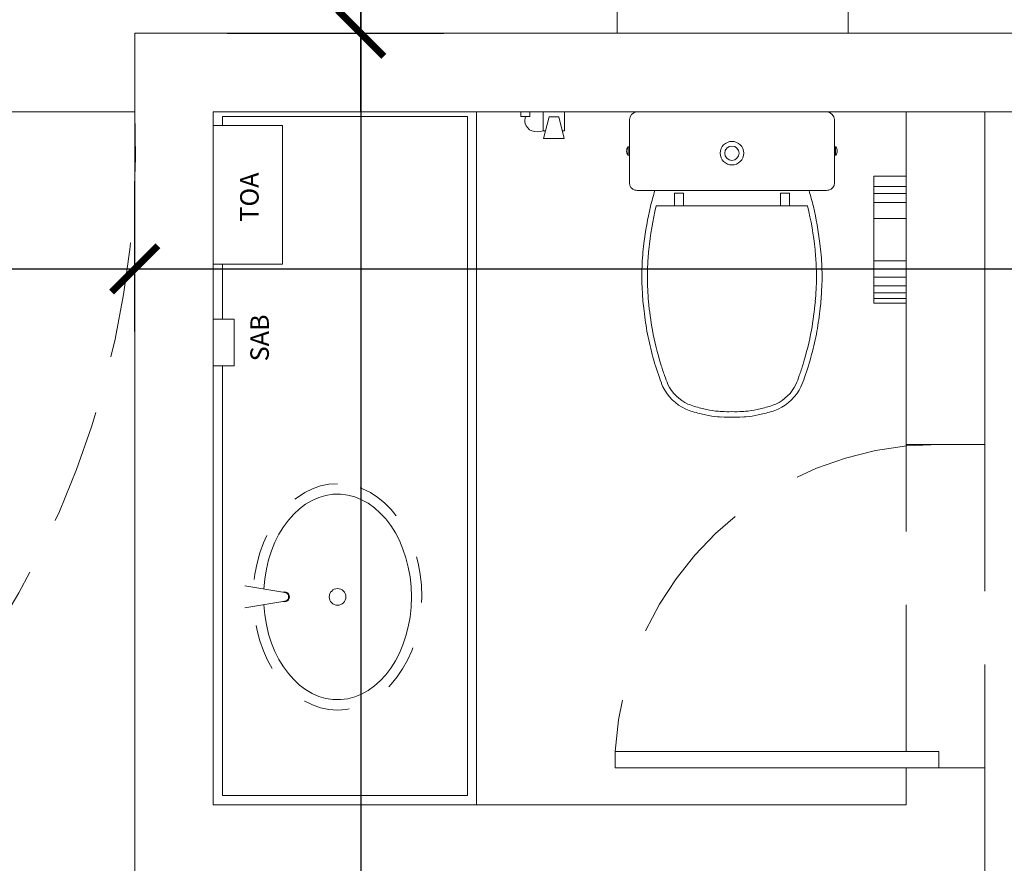
# Model space of a CAD drawing. Units: millimetres. Extents: x 1836.7 to 1917.8, y 1199.4 to 1284.4.
# Drawn here: x 1858.6 to 1860.7, y 1249.7 to 1251.5 of the extents above; entities that cross this region are included whole.
import ezdxf
from ezdxf.enums import TextEntityAlignment as Align

# ---------------------------------------------------------------- set-up
doc = ezdxf.new("R2010")
doc.units = ezdxf.units.MM
doc.linetypes.add('DASHED2', pattern=[9.525, 6.35, -3.175])
doc.linetypes.add('HIDDEN', pattern=[0.375, 0.25, -0.125])
for name, color, linetype, lineweight in [('01. EDIFICAÇÃO', 252, 'Continuous', 5), ('02. MURO', 7, 'Continuous', 20), ('05. EQUIAPMENTOS', 9, 'Continuous', 9), ('06. SOLEIRA', 252, 'Continuous', 5), ('07. COTA', 10, 'Continuous', 5), ('09. LAY.OUT', 120, 'Continuous', 13), ('10. PROJEÇÃO', 252, 'HIDDEN', 5), ('11. TEXTO', 3, 'Continuous', 20)]:
    doc.layers.add(name, color=color, linetype=linetype, lineweight=lineweight)
doc.styles.add('ALEX', font='tahoma.ttf')
doc.styles.add('ARIAL', font='arialbd.ttf')
doc.dimstyles.new('COTA 1-50', dxfattribs={"dimtxt": 0.1, "dimasz": 0.1, "dimexe": 0.18, "dimexo": 0.2, "dimgap": 0.04, "dimtad": 3, "dimzin": 4, "dimdsep": 46, "dimtxsty": 'ARIAL', "dimblk1": 'ARCHTICK', "dimblk2": 'ARCHTICK', "dimsah": 1, "dimcen": 0.09, "dimdle": 0.17, "dimclrd": 256, "dimclre": 256, "dimclrt": 3, "dimadec": 0, "dimazin": 0, "dimtfac": 1, "dimtmove": 0, "dimatfit": 3, "dimldrblk": 'ARCHTICK', "dimfxl": 1, "dimtolj": 1, "dimtzin": 0, "dimarcsym": 0})

# ---------------------------------------------------------------- blocks, each defined once
blk = doc.blocks.new('VASOSANIT')
at = {"layer": '09. LAY.OUT', "ltscale": 0.5}
blk.add_line((-0.1639, 0.2037), (0.1639, 0.2037), dxfattribs=at)
at = {"layer": '09. LAY.OUT'}
for p, q in [((-0.222, 0.154), (-0.222, 0.1355)), ((0, 0.17), (-0.205, 0.17)), ((0.205, 0.17), (0, 0.17)), ((0.222, 0.1355), (0.222, 0.154)), ((-0.222, 0.1355), (-0.222, 0.1045)), ((0.222, 0.094), (0.222, 0.1355)), ((-0.222, 0.094), (-0.2248, 0.094)), ((-0.222, 0.1045), (-0.222, 0.094)), ((0.2248, 0.094), (0.222, 0.094)), ((-0.2248, 0.076), (-0.222, 0.076)), ((-0.222, 0.076), (-0.222, 0.017)), ((0.222, 0.076), (0.2248, 0.076)), ((0.222, 0.017), (0.222, 0.076)), ((-0.2038, 0), (0, 0)), ((0, 0), (0.2038, 0))]:
    blk.add_line(p, q, dxfattribs=at)
blk.add_lwpolyline([(0.167, 0.17, -0.003882), (0.1765, 0.205, 0.024258), (0.1905, 0.285, 0.02486), (0.1945, 0.335, 0.033324), (0.194, 0.385, 0.02486), (0.191, 0.425, 0.012268), (0.184, 0.475, 0.015806), (0.1725, 0.525, 0.026699), (0.157, 0.575, 0.021919), (0.1495, 0.595, 0.174675), (0.1, 0.6435, 0.045452), (0.07, 0.653, 0.022856), (0.0571, 0.6562, 0.041289), (0.0304, 0.6602, 0.052091), (0.0228, 0.6606, 0.04333), (0, 0.661, 0.04333), (-0.0228, 0.6606, 0.052091), (-0.0304, 0.6602, 0.041289), (-0.0571, 0.6562, 0.022856), (-0.07, 0.653, 0.045452), (-0.1, 0.6435, 0.174675), (-0.1495, 0.595, 0.021919), (-0.157, 0.575, 0.026699), (-0.1725, 0.525, 0.015806), (-0.184, 0.475, 0.012268), (-0.191, 0.425, 0.02486), (-0.194, 0.385, 0.033324), (-0.1945, 0.335, 0.02486), (-0.1905, 0.285, 0.024258), (-0.1765, 0.205, -0.003882), (-0.167, 0.17)], format="xyb", dxfattribs=at)
at = {"layer": '09. LAY.OUT', "ltscale": 0.5}
for points in [[(-0.1049, 0.2037), (-0.1049, 0.1758), (-0.1243, 0.1758), (-0.1243, 0.2037)], [(0.1049, 0.2037), (0.1049, 0.1758), (0.1243, 0.1758), (0.1243, 0.2037)]]:
    blk.add_lwpolyline(points, dxfattribs=at)
at = {"layer": '09. LAY.OUT'}
for points in [[(-0.2245, 0.093), (-0.2245, 0.085), (-0.2245, 0.077)], [(-0.222, 0.076), (-0.222, 0.094)], [(0.222, 0.076), (0.222, 0.094)], [(0.2245, 0.093), (0.2245, 0.085), (0.2245, 0.077)]]:
    blk.add_lwpolyline(points, dxfattribs=at)
at = {"layer": '09. LAY.OUT', "ltscale": 0.5}
for radius in [0.0255, 0.0155]:
    blk.add_circle((0, 0.0896), radius, dxfattribs=at)
at = {"layer": '09. LAY.OUT'}
for centre, radius, start, end in [((-0.0329, 0.4836), 0.1614, 102.2151, 112.7075), ((-0.029, 0.5138), 0.1332, 101.0886, 106.6013), ((-0.0196, 0.4967), 0.1518, 93.5777, 103.3383), ((-0.0247, 0.624), 0.0246, 85.0055, 100.1343), ((-0.0089, 0.5294), 0.1199, 85.7344, 96.5332), ((0.0089, 0.5294), 0.1199, 83.4668, 94.2656), ((0.0247, 0.624), 0.0246, 79.8657, 94.9945), ((0.0196, 0.4967), 0.1518, 76.6617, 86.4223), ((0.029, 0.5138), 0.1332, 73.3987, 78.9114), ((0.0329, 0.4836), 0.1614, 67.2925, 77.7849), ((-0.0575, 0.5506), 0.0902, 114.7186, 154.0554), ((0.0575, 0.5506), 0.0902, 25.9446, 65.2814), ((0.0747, 0.4995), 0.2317, 157.0038, 162.0129), ((-0.0747, 0.4995), 0.2317, 17.9871, 22.9962), ((0.3031, 0.405), 0.4785, 159.6896, 162.7996), ((-0.3031, 0.405), 0.4785, 17.2004, 20.3104), ((0.6124, 0.3182), 0.7997, 163.4107, 168.8451), ((-0.6124, 0.3182), 0.7997, 11.1549, 16.5893), ((0.8312, 0.3074), 1.017, 170.6351, 174.173), ((-0.8312, 0.3074), 1.017, 5.827, 9.3649), ((0.2095, 0.3748), 0.3916, 174.7586, 178.6043), ((-0.2095, 0.3748), 0.3916, 1.3957, 5.2414), ((0.1804, 0.3563), 0.3635, 175.5612, 183.2693), ((-0.1804, 0.3563), 0.3635, 356.7307, 4.4388), ((0.31, 0.3502), 0.4927, 181.7072, 186.0345), ((-0.31, 0.3502), 0.4927, 353.9655, 358.2928), ((0.6405, 0.3892), 0.8255, 186.3148, 192.9831), ((-0.6405, 0.3892), 0.8255, 347.0169, 353.6852), ((-0.2056, 0.1536), 0.0164, 104.9266, 178.7026), ((-0.2052, 0.1494), 0.0206, 89.5806, 103.1719), ((0.2052, 0.1494), 0.0206, 76.8281, 90.4194), ((0.2056, 0.1536), 0.0164, 1.2974, 75.0734), ((-0.213, 0.085), 0.015, 143.6159, 180), ((-0.2249, 0.0937), 0.000283, 84.0582, 140.6885), ((0.2249, 0.0937), 0.000283, 39.3115, 95.9418), ((0.213, 0.085), 0.015, 0, 36.3841), ((-0.213, 0.085), 0.015, 180, 216.3841), ((-0.2249, 0.0763), 0.000283, 219.3115, 275.9418), ((0.2249, 0.0763), 0.000283, 264.0582, 320.6885), ((0.213, 0.085), 0.015, 323.6159, 0), ((-0.2031, 0.0189), 0.019, 185.745, 258.3525), ((-0.2045, 0.0089), 0.00897, 254.5433, 274.5769), ((0.2045, 0.0089), 0.00897, 265.4231, 285.4567), ((0.2031, 0.0189), 0.019, 281.6475, 354.255)]:
    blk.add_arc(centre, radius, start, end, dxfattribs=at)
blk = doc.blocks.new('_ArchTick')
at = {"color": 0, "const_width": 0.15}
blk.add_lwpolyline([(-0.5, -0.5), (0.5, 0.5)], dxfattribs=at)
blk = doc.blocks.new('*D41')
at = {"layer": '07. COTA', "lineweight": -2, "transparency": 16777216}
for p, q in [((1856.8604, 1250.8903), (1856.8604, 1251.1635)), ((1858.8604, 1250.8481), (1858.8604, 1251.1635)), ((1856.6904, 1250.9835), (1859.0304, 1250.9835))]:
    blk.add_line(p, q, dxfattribs=at)
at = {"layer": 'Defpoints', "color": 0, "transparency": 16777216}
for p in [(1858.8604, 1250.9835), (1856.8604, 1250.6903), (1858.8604, 1250.6481)]:
    blk.add_point(p, dxfattribs=at)
at = {"layer": '07. COTA', "lineweight": -2, "transparency": 16777216, "xscale": 0.1, "yscale": 0.1, "zscale": 0.1, "rotation": 180}
blk.add_blockref('_ArchTick', (1856.8604, 1250.9835), dxfattribs=at)
at = {"layer": '07. COTA', "lineweight": -2, "transparency": 16777216, "xscale": 0.1, "yscale": 0.1, "zscale": 0.1}
blk.add_blockref('_ArchTick', (1858.8604, 1250.9835), dxfattribs=at)
at = {"layer": '07. COTA', "color": 3, "transparency": 16777216, "insert": (1857.8604, 1251.0746), "char_height": 0.1, "attachment_point": 5, "style": 'ARIAL'}
blk.add_mtext('\\A1;2.00', dxfattribs=at)
blk = doc.blocks.new('*D43')
at = {"layer": '07. COTA', "lineweight": -2, "transparency": 16777216}
for p, q in [((1858.8604, 1250.8481), (1858.8604, 1251.1635)), ((1862.9979, 1250.9613), (1862.9979, 1251.1635)), ((1858.6904, 1250.9835), (1863.1679, 1250.9835))]:
    blk.add_line(p, q, dxfattribs=at)
at = {"layer": 'Defpoints', "color": 0, "transparency": 16777216}
for p in [(1862.9979, 1250.9835), (1862.9979, 1250.7613), (1858.8604, 1250.6481)]:
    blk.add_point(p, dxfattribs=at)
at = {"layer": '07. COTA', "lineweight": -2, "transparency": 16777216, "xscale": 0.1, "yscale": 0.1, "zscale": 0.1, "rotation": 180}
blk.add_blockref('_ArchTick', (1858.8604, 1250.9835), dxfattribs=at)
at = {"layer": '07. COTA', "lineweight": -2, "transparency": 16777216, "xscale": 0.1, "yscale": 0.1, "zscale": 0.1}
blk.add_blockref('_ArchTick', (1862.9979, 1250.9835), dxfattribs=at)
at = {"layer": '07. COTA', "color": 3, "transparency": 16777216, "insert": (1860.9292, 1251.0738), "char_height": 0.1, "attachment_point": 5, "style": 'ARIAL'}
blk.add_mtext('\\A1;4.14', dxfattribs=at)
blk = doc.blocks.new('*D44')
at = {"layer": '07. COTA', "lineweight": -2, "transparency": 16777216}
for p, q in [((1859.3495, 1251.6636), (1859.3495, 1246.9836)), ((1859.0604, 1251.4936), (1859.5295, 1251.4936)), ((1859.0604, 1247.1536), (1859.5295, 1247.1536))]:
    blk.add_line(p, q, dxfattribs=at)
at = {"layer": 'Defpoints', "color": 0, "transparency": 16777216}
for p in [(1858.8604, 1251.4936), (1858.8604, 1247.1536), (1859.3495, 1247.1536)]:
    blk.add_point(p, dxfattribs=at)
at = {"layer": '07. COTA', "lineweight": -2, "transparency": 16777216, "xscale": 0.1, "yscale": 0.1, "zscale": 0.1}
for p, rotation in [((1859.3495, 1251.4936), 90), ((1859.3495, 1247.1536), 270)]:
    blk.add_blockref('_ArchTick', p, dxfattribs=dict(at, rotation=rotation))
at = {"layer": '07. COTA', "color": 3, "transparency": 16777216, "insert": (1859.2585, 1249.3236), "char_height": 0.1, "attachment_point": 5, "rotation": 90, "style": 'ARIAL'}
blk.add_mtext('\\A1;4.34', dxfattribs=at)
blk = doc.blocks.new('*D64')
at = {"layer": '07. COTA', "lineweight": -2, "transparency": 16777216}
for p, q in [((1859.3495, 1251.3236), (1859.3495, 1252.1936)), ((1859.2604, 1252.0236), (1859.5295, 1252.0236)), ((1859.0604, 1251.4936), (1859.5295, 1251.4936))]:
    blk.add_line(p, q, dxfattribs=at)
at = {"layer": 'Defpoints', "color": 0, "transparency": 16777216}
for p in [(1859.0604, 1252.0236), (1859.3495, 1252.0236), (1858.8604, 1251.4936)]:
    blk.add_point(p, dxfattribs=at)
at = {"layer": '07. COTA', "lineweight": -2, "transparency": 16777216, "xscale": 0.1, "yscale": 0.1, "zscale": 0.1}
for p, rotation in [((1859.3495, 1252.0236), 90), ((1859.3495, 1251.4936), 270)]:
    blk.add_blockref('_ArchTick', p, dxfattribs=dict(at, rotation=rotation))
at = {"layer": '07. COTA', "color": 3, "transparency": 16777216, "insert": (1859.2585, 1251.7586), "char_height": 0.1, "attachment_point": 5, "rotation": 90, "style": 'ARIAL'}
blk.add_mtext('\\A1;.53', dxfattribs=at)

msp = doc.modelspace()

# ---------------------------------------------------------------- linework, layer by layer
at = {"layer": '01. EDIFICAÇÃO'}
for p, q in [((1860.5304, 1251.1619), (1860.4604, 1251.1619)), ((1860.5304, 1251.1619), (1860.4604, 1251.1619)), ((1860.5304, 1251.1468), (1860.4604, 1251.1468)), ((1860.5304, 1251.1468), (1860.4604, 1251.1468)), ((1860.5304, 1251.1276), (1860.4604, 1251.1276)), ((1860.5304, 1251.1276), (1860.4604, 1251.1276)), ((1860.5304, 1251.0926), (1860.4604, 1251.0926)), ((1860.5304, 1251.0926), (1860.4604, 1251.0926)), ((1860.5304, 1251.0008), (1860.4604, 1251.0008)), ((1860.5304, 1251.0008), (1860.4604, 1251.0008)), ((1860.5304, 1250.9658), (1860.4604, 1250.9658)), ((1860.5304, 1250.9658), (1860.4604, 1250.9658)), ((1860.5304, 1250.9466), (1860.4604, 1250.9466)), ((1860.5304, 1250.9466), (1860.4604, 1250.9466)), ((1860.5304, 1250.9316), (1860.4604, 1250.9316)), ((1860.5304, 1250.9316), (1860.4604, 1250.9316)), ((1860.5304, 1250.9192), (1860.4604, 1250.9192)), ((1860.5304, 1250.9192), (1860.4604, 1250.9192)), ((1859.1883, 1250.2825), (1859.1812, 1250.2836)), ((1859.1883, 1250.2825), (1859.1812, 1250.2836)), ((1859.1883, 1250.2648), (1859.1812, 1250.2636)), ((1859.1883, 1250.2648), (1859.1812, 1250.2636))]:
    msp.add_line(p, q, dxfattribs=at)
msp.add_lwpolyline([(1859.7858, 1251.2822), (1859.7908, 1251.2822), (1859.7908, 1251.3236), (1859.7444, 1251.3236), (1859.7444, 1251.2822), (1859.7495, 1251.2822)], dxfattribs=at)
msp.add_lwpolyline([(1859.7858, 1251.2822), (1859.7908, 1251.2822), (1859.7908, 1251.3236), (1859.7444, 1251.3236), (1859.7444, 1251.2822), (1859.7495, 1251.2822)], dxfattribs=at)
at = {"layer": '01. EDIFICAÇÃO', "linetype": 'DASHED2', "ltscale": 0.05}
msp.add_arc((1860.6004, 1249.9027), 0.7009, 90, 177.0624, dxfattribs=at)
msp.add_arc((1860.6004, 1249.9027), 0.7009, 90, 177.0624, dxfattribs=at)
at = {"layer": '01. EDIFICAÇÃO'}
msp.add_arc((1859.1831, 1250.2736), 0.0103, 300.8046, 59.1954, dxfattribs=at)
msp.add_arc((1859.1831, 1250.2736), 0.0103, 300.8046, 59.1954, dxfattribs=at)
msp.add_spline([(1859.7444, 1251.2822), (1859.7199, 1251.2822), (1859.7054, 1251.2981), (1859.7058, 1251.3136)], degree=3, dxfattribs=at)
msp.add_spline([(1859.7444, 1251.2822), (1859.7199, 1251.2822), (1859.7054, 1251.2981), (1859.7058, 1251.3136)], degree=3, dxfattribs=at)
at = {"layer": '02. MURO'}
for p, q in [((1860.5304, 1250.6036), (1860.5304, 1251.3236)), ((1860.5304, 1250.6036), (1860.5304, 1251.3236)), ((1860.7004, 1250.6036), (1860.7004, 1251.3236)), ((1860.7004, 1250.6036), (1860.7004, 1251.3236)), ((1860.5304, 1250.6036), (1860.7004, 1250.6036)), ((1860.5304, 1250.6036), (1860.7004, 1250.6036)), ((1860.5304, 1249.8236), (1860.5304, 1249.9036)), ((1860.5304, 1249.9036), (1860.7004, 1249.9036)), ((1860.5304, 1249.8236), (1860.5304, 1249.9036)), ((1860.5304, 1249.9036), (1860.7004, 1249.9036)), ((1860.7004, 1249.6536), (1860.7004, 1249.9036)), ((1860.7004, 1249.6536), (1860.7004, 1249.9036)), ((1859.0304, 1249.8236), (1860.5304, 1249.8236)), ((1859.0304, 1249.8236), (1860.5304, 1249.8236))]:
    msp.add_line(p, q, dxfattribs=at)
for points in [[(1861.9479, 1251.4936), (1858.8604, 1251.4936), (1858.8604, 1249.5736)], [(1861.9479, 1251.4936), (1858.8604, 1251.4936), (1858.8604, 1249.5736)], [(1861.9479, 1251.3236), (1859.0304, 1251.3236), (1859.0304, 1249.8236)], [(1861.9479, 1251.3236), (1859.0304, 1251.3236), (1859.0304, 1249.8236)]]:
    msp.add_lwpolyline(points, dxfattribs=at)
at = {"layer": '05. EQUIAPMENTOS'}
msp.add_lwpolyline([(1860.6004, 1249.9386), (1860.6004, 1249.9036), (1859.9004, 1249.9036), (1859.9004, 1249.9386)], close=True, dxfattribs=at)
msp.add_lwpolyline([(1860.6004, 1249.9386), (1860.6004, 1249.9036), (1859.9004, 1249.9036), (1859.9004, 1249.9386)], close=True, dxfattribs=at)
at = {"layer": '06. SOLEIRA'}
for p, q in [((1860.4042, 1251.4936), (1860.4042, 1254.3236)), ((1860.4042, 1251.4936), (1860.4042, 1254.3236)), ((1856.8404, 1251.3236), (1858.8604, 1251.3236)), ((1856.8404, 1251.3236), (1858.8604, 1251.3236))]:
    msp.add_line(p, q, dxfattribs=at)
at = {"layer": '06. SOLEIRA', "linetype": 'DASHED2', "ltscale": 0.05}
msp.add_lwpolyline([(1860.5304, 1249.9386), (1860.5304, 1250.6036), (1860.7004, 1250.6036), (1860.7004, 1249.9036), (1860.5304, 1249.9036)], dxfattribs=at)
msp.add_lwpolyline([(1860.5304, 1249.9386), (1860.5304, 1250.6036), (1860.7004, 1250.6036), (1860.7004, 1249.9036), (1860.5304, 1249.9036)], dxfattribs=at)
at = {"layer": '09. LAY.OUT'}
for p, q in [((1859.7571, 1251.3126), (1859.7454, 1251.266)), ((1859.7571, 1251.3126), (1859.7454, 1251.266)), ((1859.7782, 1251.3126), (1859.7571, 1251.3126)), ((1859.7782, 1251.3126), (1859.7571, 1251.3126)), ((1859.7899, 1251.266), (1859.7782, 1251.3126)), ((1859.7899, 1251.266), (1859.7782, 1251.3126)), ((1859.7454, 1251.266), (1859.7899, 1251.266)), ((1859.7454, 1251.266), (1859.7899, 1251.266)), ((1859.1812, 1250.2836), (1859.0989, 1250.2973)), ((1859.1812, 1250.2836), (1859.0989, 1250.2973)), ((1859.1812, 1250.2636), (1859.0989, 1250.25)), ((1859.1812, 1250.2636), (1859.0989, 1250.25))]:
    msp.add_line(p, q, dxfattribs=at)
for points in [[(1859.6004, 1249.8236), (1859.6004, 1251.3236), (1859.0304, 1251.3236), (1859.0304, 1249.8236)], [(1859.6004, 1249.8236), (1859.6004, 1251.3236), (1859.0304, 1251.3236), (1859.0304, 1249.8236)], [(1859.6961, 1251.3236), (1859.6961, 1251.3136), (1859.7156, 1251.3136), (1859.7156, 1251.3236)], [(1859.6961, 1251.3236), (1859.6961, 1251.3136), (1859.7156, 1251.3136), (1859.7156, 1251.3236)], [(1859.1804, 1250.9936), (1859.1804, 1251.2936), (1859.0304, 1251.2936), (1859.0304, 1250.9936)], [(1859.1804, 1250.9936), (1859.1804, 1251.2936), (1859.0304, 1251.2936), (1859.0304, 1250.9936)], [(1860.4604, 1250.9092), (1860.4604, 1251.1842), (1860.5304, 1251.1842), (1860.5304, 1250.9092)], [(1860.4604, 1250.9092), (1860.4604, 1251.1842), (1860.5304, 1251.1842), (1860.5304, 1250.9092)], [(1859.0755, 1250.8748), (1859.0755, 1250.7736), (1859.0304, 1250.7736), (1859.0304, 1250.8748)], [(1859.0755, 1250.8748), (1859.0755, 1250.7736), (1859.0304, 1250.7736), (1859.0304, 1250.8748)]]:
    msp.add_lwpolyline(points, close=True, dxfattribs=at)
for points in [[(1859.0504, 1250.7736), (1859.0504, 1249.8436), (1859.5804, 1249.8436), (1859.5804, 1251.3136), (1859.0504, 1251.3136), (1859.0504, 1251.2936)], [(1859.0504, 1250.7736), (1859.0504, 1249.8436), (1859.5804, 1249.8436), (1859.5804, 1251.3136), (1859.0504, 1251.3136), (1859.0504, 1251.2936)], [(1859.0504, 1250.9936), (1859.0504, 1250.8748)], [(1859.0504, 1250.9936), (1859.0504, 1250.8748)]]:
    msp.add_lwpolyline(points, dxfattribs=at)
msp.add_circle((1859.2993, 1250.2736), 0.018, dxfattribs=at)
msp.add_circle((1859.2993, 1250.2736), 0.018, dxfattribs=at)
msp.add_arc((1859.1846, 1250.2736), 0.0106, 251.2845, 108.7155, dxfattribs=at)
msp.add_arc((1859.1846, 1250.2736), 0.0106, 251.2845, 108.7155, dxfattribs=at)
at = {"layer": '09. LAY.OUT', "extrusion": (0, 0, -1)}
msp.add_ellipse((1859.2993, 1250.2736), major_axis=(0, 0.2225), ratio=0.719101, start_param=-1.494881, end_param=4.636474, dxfattribs=at)
msp.add_ellipse((1859.2993, 1250.2736), major_axis=(0, 0.2225), ratio=0.719101, start_param=-1.494881, end_param=4.636474, dxfattribs=at)
at = {"layer": '10. PROJEÇÃO'}
msp.add_line((1859.9042, 1251.4936), (1859.9042, 1254.8236), dxfattribs=at)
msp.add_line((1859.9042, 1251.4936), (1859.9042, 1254.8236), dxfattribs=at)
msp.add_arc((1856.9004, 1251.2452), 1.9616, 270, 2.2915, dxfattribs=at)
msp.add_arc((1856.9004, 1251.2452), 1.9616, 270, 2.2915, dxfattribs=at)
at = {"layer": '10. PROJEÇÃO', "ltscale": 0.2, "extrusion": (0, 0, -1)}
msp.add_ellipse((1859.2993, 1250.2736), major_axis=(0, 0.245), ratio=0.744898, dxfattribs=at)
msp.add_ellipse((1859.2993, 1250.2736), major_axis=(0, 0.245), ratio=0.744898, dxfattribs=at)

# ---------------------------------------------------------------- block references
at = {"layer": '09. LAY.OUT', "rotation": 180}
msp.add_blockref('VASOSANIT', (1860.1529, 1251.3236), dxfattribs=at)
msp.add_blockref('VASOSANIT', (1860.1529, 1251.3236), dxfattribs=at)

# ---------------------------------------------------------------- texts
at = {"layer": '11. TEXTO', "ltscale": 0.5, "style": 'ALEX'}
for s, p in [('TOA', (1859.1285, 1251.139)), ('TOA', (1859.1285, 1251.139)), ('SAB', (1859.1506, 1250.8342)), ('SAB', (1859.1506, 1250.8342))]:
    msp.add_text(s, height=0.04, rotation=90, dxfattribs=at).set_placement(p, align=Align.CENTER)

# ---------------------------------------------------------------- dimensions: what is measured, and where the dimension line sits
at = {"layer": '07. COTA'}
dim = msp.add_linear_dim(base=(1859.3495, 1252.0236), p1=(1858.8604, 1251.4936), p2=(1859.0604, 1252.0236), angle=90, dimstyle='COTA 1-50', override={"dimtmove": 1}, dxfattribs=at)
dim.commit()
dim.dimension.update_dxf_attribs({"geometry": '*D64', "text_midpoint": (1859.2585, 1251.7586)})
dim = msp.add_linear_dim(base=(1859.3495, 1247.1536), p1=(1858.8604, 1251.4936), p2=(1858.8604, 1247.1536), angle=90, dimstyle='COTA 1-50', dxfattribs=at)
dim.commit()
dim.dimension.update_dxf_attribs({"geometry": '*D44', "text_midpoint": (1859.2585, 1249.3236)})
for base, p1, p2, picture, middle in [((1858.8604, 1250.9835), (1856.8604, 1250.6903), (1858.8604, 1250.6481), '*D41', (1857.8604, 1251.0746)), ((1862.9979, 1250.9835), (1858.8604, 1250.6481), (1862.9979, 1250.7613), '*D43', (1860.9292, 1251.0738))]:
    dim = msp.add_linear_dim(base=base, p1=p1, p2=p2, dimstyle='COTA 1-50', override={"dimtmove": 1}, dxfattribs=at)
    dim.commit()
    dim.dimension.update_dxf_attribs({"geometry": picture, "text_midpoint": middle})

doc.saveas('drawing.dxf')
